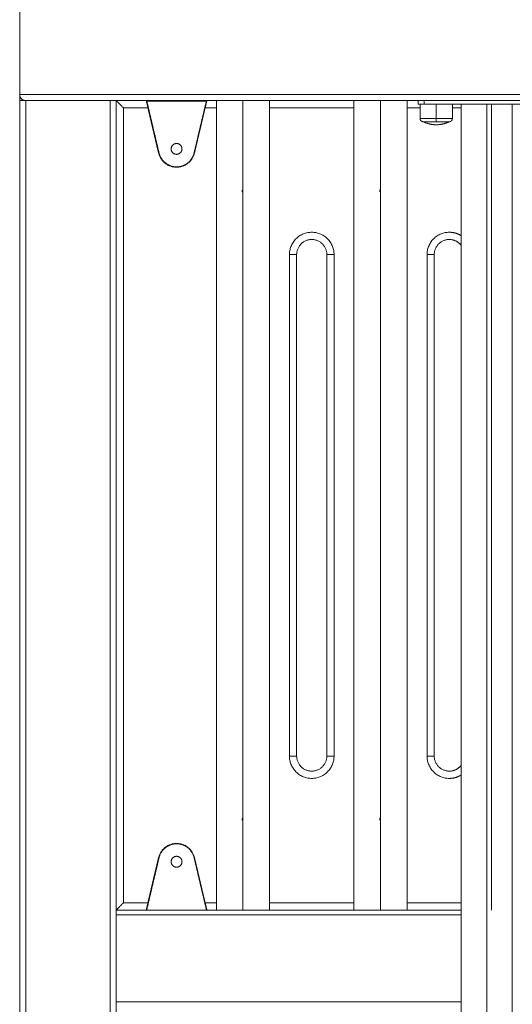
# Model space of a CAD drawing. Units: millimetres. Extents: x 2097.5 to 2108.7, y 2357.2 to 2370.
# Drawn here: x 2100.7 to 2101.2, y 2366.6 to 2367.4 of the extents above; entities that cross this region are included whole.
import ezdxf

# ---------------------------------------------------------------- set-up
doc = ezdxf.new("R2010")
doc.units = ezdxf.units.MM
doc.layers.get('0').update_dxf_attribs({"lineweight": 5})

msp = doc.modelspace()

# ---------------------------------------------------------------- linework, layer by layer
for points, degree in [([(2100.74758, 2367.45744), (2100.74758, 2367.42244), (2100.74758, 2367.38744)], 2), ([(2100.74758, 2367.38744), (2100.74758, 2366.46244), (2100.74758, 2365.53744)], 2), ([(2102.74758, 2367.38744), (2101.74758, 2367.38744), (2100.74758, 2367.38744)], 2), ([(2100.75258, 2367.38244), (2100.78758, 2367.38244), (2100.82258, 2367.38244)], 2), ([(2100.75258, 2365.54244), (2100.75258, 2366.46244), (2100.75258, 2367.38244)], 2), ([(2100.82258, 2367.38244), (2100.82258, 2366.46244), (2100.82258, 2365.54244)], 2), ([(2100.82758, 2365.54244), (2100.82758, 2366.46244), (2100.82758, 2367.38244)], 2), ([(2100.82758, 2367.38244), (2101.74758, 2367.38244), (2102.66758, 2367.38244)], 2), ([(2100.90256, 2367.3819), (2100.87758, 2367.3819), (2100.8526, 2367.3819)], 2), ([(2100.85283, 2367.38244), (2100.85795, 2367.36078), (2100.86308, 2367.33911)], 2), ([(2100.89208, 2367.33911), (2100.8972, 2367.36078), (2100.90233, 2367.38244)], 2), ([(2100.91058, 2367.38244), (2100.91058, 2367.04744), (2100.91058, 2366.71244)], 2), ([(2100.93258, 2367.38244), (2100.93258, 2367.34554), (2100.93258, 2367.30864)], 2), ([(2100.95458, 2366.71244), (2100.95458, 2367.04744), (2100.95458, 2367.38244)], 2), ([(2101.02458, 2367.38244), (2101.02458, 2367.04744), (2101.02458, 2366.71244)], 2), ([(2101.04658, 2367.38244), (2101.04658, 2367.34554), (2101.04658, 2367.30864)], 2), ([(2101.06858, 2366.71244), (2101.06858, 2367.04744), (2101.06858, 2367.38244)], 2), ([(2101.07773, 2367.38244), (2101.07773, 2367.38094), (2101.07773, 2367.37944)], 2), ([(2101.07938, 2367.36754), (2101.07938, 2367.37349), (2101.07938, 2367.37944)], 2), ([(2101.08276, 2367.38244), (2101.08276, 2367.38094), (2101.08276, 2367.37944)], 2), ([(2101.09273, 2367.37944), (2101.09273, 2367.37349), (2101.09273, 2367.36754)], 2), ([(2101.10608, 2367.37944), (2101.10608, 2367.37349), (2101.10608, 2367.36754)], 2), ([(2101.11338, 2366.13784), (2101.11338, 2366.75864), (2101.11338, 2367.37944)], 2), ([(2101.13458, 2367.37944), (2101.13458, 2366.75864), (2101.13458, 2366.13784)], 2), ([(2101.13858, 2367.37944), (2101.13858, 2367.04594), (2101.13858, 2366.71244)], 2), ([(2101.15578, 2367.37944), (2101.15578, 2366.75864), (2101.15578, 2366.13784)], 2), ([(2100.83358, 2367.37644), (2100.83358, 2367.04744), (2100.83358, 2366.71844)], 2), ([(2100.85389, 2367.37644), (2100.84373, 2367.37644), (2100.83358, 2367.37644)], 2), ([(2100.86274, 2367.33903), (2100.85831, 2367.35774), (2100.85389, 2367.37644)], 2), ([(2100.90127, 2367.37644), (2100.89685, 2367.35774), (2100.89242, 2367.33903)], 2), ([(2100.91058, 2367.37644), (2100.90592, 2367.37644), (2100.90127, 2367.37644)], 2), ([(2101.02458, 2367.37644), (2100.98958, 2367.37644), (2100.95458, 2367.37644)], 2), ([(2101.07938, 2367.37644), (2101.07398, 2367.37644), (2101.06858, 2367.37644)], 2), ([(2101.11338, 2367.37644), (2101.10973, 2367.37644), (2101.10608, 2367.37644)], 2), ([(2101.08376, 2367.36415), (2101.08315, 2367.36439), (2101.08256, 2367.36465), (2101.08198, 2367.36494)], 3), ([(2100.93196, 2367.30744), (2100.93198, 2367.30724), (2100.93209, 2367.30706), (2100.93227, 2367.30695)], 3), ([(2100.93258, 2367.30831), (2100.93258, 2367.04847), (2100.93258, 2366.78864)], 2), ([(2101.04596, 2367.30744), (2101.04598, 2367.30724), (2101.04609, 2367.30706), (2101.04627, 2367.30695)], 3), ([(2101.04658, 2367.30831), (2101.04658, 2367.04847), (2101.04658, 2366.78864)], 2), ([(2100.97108, 2366.83994), (2100.97108, 2367.04744), (2100.97108, 2367.25494)], 2), ([(2100.97708, 2367.25494), (2100.97708, 2367.04744), (2100.97708, 2366.83994)], 2), ([(2101.00208, 2366.83994), (2101.00208, 2367.04744), (2101.00208, 2367.25494)], 2), ([(2101.00808, 2367.25494), (2101.00808, 2367.04744), (2101.00808, 2366.83994)], 2), ([(2101.08508, 2366.83994), (2101.08508, 2367.04744), (2101.08508, 2367.25494)], 2), ([(2101.09108, 2367.25494), (2101.09108, 2367.04744), (2101.09108, 2366.83994)], 2), ([(2100.93196, 2366.78744), (2100.93198, 2366.78724), (2100.93209, 2366.78706), (2100.93227, 2366.78695)], 3), ([(2100.93258, 2366.78831), (2100.93258, 2366.75037), (2100.93258, 2366.71244)], 2), ([(2101.04596, 2366.78744), (2101.04598, 2366.78724), (2101.04609, 2366.78706), (2101.04627, 2366.78695)], 3), ([(2101.04658, 2366.78831), (2101.04658, 2366.75037), (2101.04658, 2366.71244)], 2), ([(2100.86308, 2366.75577), (2100.85795, 2366.73411), (2100.85283, 2366.71244)], 2), ([(2100.85389, 2366.71844), (2100.85831, 2366.73715), (2100.86274, 2366.75585)], 2), ([(2100.90233, 2366.71244), (2100.8972, 2366.73411), (2100.89208, 2366.75577)], 2), ([(2100.89242, 2366.75585), (2100.89685, 2366.73715), (2100.90127, 2366.71844)], 2), ([(2100.83358, 2366.71844), (2100.84373, 2366.71844), (2100.85389, 2366.71844)], 2), ([(2100.90127, 2366.71844), (2100.90592, 2366.71844), (2100.91058, 2366.71844)], 2), ([(2100.95458, 2366.71844), (2100.98958, 2366.71844), (2101.02458, 2366.71844)], 2), ([(2101.06858, 2366.71844), (2101.09098, 2366.71844), (2101.11338, 2366.71844)], 2), ([(2100.91058, 2366.71244), (2100.86908, 2366.71244), (2100.82758, 2366.71244)], 2), ([(2100.8526, 2366.71299), (2100.85278, 2366.71299), (2100.85296, 2366.71299)], 2), ([(2100.9022, 2366.71299), (2100.90238, 2366.71299), (2100.90256, 2366.71299)], 2), ([(2100.93258, 2366.71244), (2100.92158, 2366.71244), (2100.91058, 2366.71244)], 2), ([(2101.02458, 2366.71244), (2100.97858, 2366.71244), (2100.93258, 2366.71244)], 2), ([(2101.11338, 2366.71244), (2101.07998, 2366.71244), (2101.04658, 2366.71244)], 2), ([(2100.82758, 2366.70844), (2100.97048, 2366.70844), (2101.11338, 2366.70844)], 2), ([(2101.11338, 2366.63644), (2100.97048, 2366.63644), (2100.82758, 2366.63644)], 2)]:
    msp.add_open_spline(points, degree=degree)
for points, weights, degree in [([(2100.75258, 2367.38244), (2100.74965, 2367.38244), (2100.74758, 2367.38451), (2100.74758, 2367.38744)], [1, 0.804737854124, 0.804737854124, 1], 3), ([(2100.75258, 2367.38244), (2100.74758, 2367.38244), (2100.74758, 2367.38244)], [1, 0.707106781187, 1], 2), ([(2100.82758, 2367.38244), (2100.82758, 2367.38244), (2100.82258, 2367.38244)], [1, 0.707106781187, 1], 2), ([(2100.83358, 2367.37644), (2100.83006, 2367.37996), (2100.82758, 2367.38244), (2100.82758, 2367.38244)], [1, 0.804737854124, 0.804737854124, 1], 3), ([(2100.85389, 2367.37644), (2100.85332, 2367.37886), (2100.85284, 2367.38089), (2100.8526, 2367.3819)], [1, 0.89441694102, 0.89441694102, 1], 3), ([(2100.90256, 2367.3819), (2100.90232, 2367.38089), (2100.90184, 2367.37886), (2100.90127, 2367.37644)], [1, 0.89441694102, 0.89441694102, 1], 3), ([(2101.08276, 2367.37944), (2101.07773, 2367.37944), (2101.07773, 2367.37944)], [1, 0.865064313672, 1], 2), ([(2101.1864, 2367.37944), (2101.13458, 2367.37944), (2101.08276, 2367.37944)], [1, 0.867938012988, 1], 2), ([(2101.07938, 2367.36754), (2101.07938, 2367.36754), (2101.09273, 2367.36754)], [1, 0.707106781187, 1], 2), ([(2101.08014, 2367.3657), (2101.07938, 2367.36646), (2101.07938, 2367.36754)], [0.853553390593, 0.853553390593, 1], 2), ([(2101.08198, 2367.36494), (2101.0809, 2367.36494), (2101.08014, 2367.3657)], [1, 0.853553390593, 0.853553390593], 2), ([(2101.0924, 2367.36494), (2101.08198, 2367.36494), (2101.08198, 2367.36494)], [1, 0.713360263799, 0.987760067552], 2), ([(2101.08198, 2367.36494), (2101.08707, 2367.36244), (2101.09273, 2367.36244)], [1, 0.974008027039, 1], 2), ([(2101.10347, 2367.36494), (2101.10315, 2367.36494), (2101.0924, 2367.36494)], [1, 0.707106781187, 1], 2), ([(2101.09273, 2367.36494), (2101.09273, 2367.36494), (2101.09273, 2367.36754)], [1, 0.707106781188, 1], 2), ([(2101.09273, 2367.36754), (2101.10608, 2367.36754), (2101.10608, 2367.36754)], [1, 0.707106781187, 1], 2), ([(2101.09273, 2367.36244), (2101.09839, 2367.36244), (2101.10347, 2367.36494)], [1, 0.974008027039, 1], 2), ([(2101.10347, 2367.36494), (2101.10348, 2367.36494), (2101.10348, 2367.36494)], [0.987760067554, 0.993746517389, 1], 2), ([(2101.10532, 2367.3657), (2101.10456, 2367.36494), (2101.10348, 2367.36494)], [0.853553390593, 0.853553390593, 1], 2), ([(2101.10608, 2367.36754), (2101.10608, 2367.36646), (2101.10532, 2367.3657)], [1, 0.853553390593, 0.853553390593], 2), ([(2100.87308, 2367.34244), (2100.87308, 2367.34694), (2100.87758, 2367.34694)], [1, 0.707106781187, 1], 2), ([(2100.87758, 2367.34694), (2100.88208, 2367.34694), (2100.88208, 2367.34244)], [1, 0.707106781187, 1], 2), ([(2100.87758, 2367.32729), (2100.86552, 2367.32729), (2100.86274, 2367.33903)], [1, 0.784284344999, 1], 2), ([(2100.86308, 2367.33911), (2100.86579, 2367.32764), (2100.87758, 2367.32764)], [1, 0.784284344999, 1], 2), ([(2100.87758, 2367.33794), (2100.87308, 2367.33794), (2100.87308, 2367.34244)], [1, 0.707106781187, 1], 2), ([(2100.88208, 2367.34244), (2100.88208, 2367.33794), (2100.87758, 2367.33794)], [1, 0.707106781187, 1], 2), ([(2100.89208, 2367.33911), (2100.88937, 2367.32764), (2100.87758, 2367.32764)], [1, 0.784284344999, 1], 2), ([(2100.89242, 2367.33903), (2100.88964, 2367.32729), (2100.87758, 2367.32729)], [1, 0.784284344999, 1], 2), ([(2100.97108, 2367.25494), (2100.97108, 2367.27344), (2100.98958, 2367.27344)], [1, 0.707106781187, 1], 2), ([(2100.98958, 2367.27344), (2101.00808, 2367.27344), (2101.00808, 2367.25494)], [1, 0.707106781187, 1], 2), ([(2101.08508, 2367.25494), (2101.08508, 2367.27344), (2101.10358, 2367.27344)], [1, 0.707106781187, 1], 2), ([(2101.10358, 2367.27344), (2101.10888, 2367.27344), (2101.11338, 2367.27063)], [1, 0.893875730515, 0.86465566946], 2), ([(2100.98958, 2367.26744), (2100.97708, 2367.26744), (2100.97708, 2367.25494)], [1, 0.707106781187, 1], 2), ([(2101.00208, 2367.25494), (2101.00208, 2367.26744), (2100.98958, 2367.26744)], [1, 0.707106781187, 1], 2), ([(2101.10358, 2367.26744), (2101.09108, 2367.26744), (2101.09108, 2367.25494)], [1, 0.707106781187, 1], 2), ([(2101.11338, 2367.2627), (2101.10963, 2367.26744), (2101.10358, 2367.26744)], [0.856415572439, 0.833080070716, 1], 2), ([(2100.97708, 2367.25494), (2100.97708, 2367.25494), (2100.97108, 2367.25494)], [1, 0.707106781187, 1], 2), ([(2101.00808, 2367.25494), (2101.00208, 2367.25494), (2101.00208, 2367.25494)], [1, 0.707106781187, 1], 2), ([(2101.09108, 2367.25494), (2101.09108, 2367.25494), (2101.08508, 2367.25494)], [1, 0.707106781187, 1], 2), ([(2100.97708, 2366.83994), (2100.97708, 2366.83994), (2100.97108, 2366.83994)], [1, 0.707106781187, 1], 2), ([(2100.98958, 2366.82144), (2100.97108, 2366.82144), (2100.97108, 2366.83994)], [1, 0.707106781187, 1], 2), ([(2100.97708, 2366.83994), (2100.97708, 2366.82744), (2100.98958, 2366.82744)], [1, 0.707106781187, 1], 2), ([(2100.98958, 2366.82744), (2101.00208, 2366.82744), (2101.00208, 2366.83994)], [1, 0.707106781187, 1], 2), ([(2101.00808, 2366.83994), (2101.00808, 2366.82144), (2100.98958, 2366.82144)], [1, 0.707106781187, 1], 2), ([(2101.00808, 2366.83994), (2101.00208, 2366.83994), (2101.00208, 2366.83994)], [1, 0.707106781187, 1], 2), ([(2101.09108, 2366.83994), (2101.09108, 2366.83994), (2101.08508, 2366.83994)], [1, 0.707106781187, 1], 2), ([(2101.10358, 2366.82144), (2101.08508, 2366.82144), (2101.08508, 2366.83994)], [1, 0.707106781187, 1], 2), ([(2101.09108, 2366.83994), (2101.09108, 2366.82744), (2101.10358, 2366.82744)], [1, 0.707106781187, 1], 2), ([(2101.10358, 2366.82744), (2101.10963, 2366.82744), (2101.11338, 2366.83218)], [1, 0.833080053662, 0.856415577207], 2), ([(2101.11338, 2366.82425), (2101.10888, 2366.82144), (2101.10358, 2366.82144)], [0.86465566946, 0.893875730515, 1], 2), ([(2100.86274, 2366.75585), (2100.86552, 2366.76759), (2100.87758, 2366.76759)], [1, 0.784284344999, 1], 2), ([(2100.86308, 2366.75577), (2100.86579, 2366.76724), (2100.87758, 2366.76724)], [1, 0.784284344999, 1], 2), ([(2100.87758, 2366.76759), (2100.88964, 2366.76759), (2100.89242, 2366.75585)], [1, 0.784284344999, 1], 2), ([(2100.89208, 2366.75577), (2100.88937, 2366.76724), (2100.87758, 2366.76724)], [1, 0.784284344999, 1], 2), ([(2100.87308, 2366.75244), (2100.87308, 2366.75694), (2100.87758, 2366.75694)], [1, 0.707106781187, 1], 2), ([(2100.87758, 2366.74794), (2100.87308, 2366.74794), (2100.87308, 2366.75244)], [1, 0.707106781187, 1], 2), ([(2100.87758, 2366.75694), (2100.88208, 2366.75694), (2100.88208, 2366.75244)], [1, 0.707106781187, 1], 2), ([(2100.88208, 2366.75244), (2100.88208, 2366.74794), (2100.87758, 2366.74794)], [1, 0.707106781187, 1], 2), ([(2100.83358, 2366.71844), (2100.83006, 2366.71493), (2100.82758, 2366.71244), (2100.82758, 2366.71244)], [1, 0.804737854124, 0.804737854124, 1], 3), ([(2100.8526, 2366.71299), (2100.85284, 2366.71399), (2100.85332, 2366.71603), (2100.85389, 2366.71844)], [1, 0.89441694102, 0.89441694102, 1], 3), ([(2100.90127, 2366.71844), (2100.90184, 2366.71603), (2100.90232, 2366.71399), (2100.90256, 2366.71299)], [1, 0.89441694102, 0.89441694102, 1], 3), ([(2100.91058, 2366.71244), (2100.91059, 2366.71244), (2100.93258, 2366.71244)], [0.999833184674, 0.707190212615, 1], 2), ([(2101.02458, 2366.71244), (2101.02458, 2366.71244), (2101.04658, 2366.71244)], [1, 0.707106781187, 1], 2)]:
    msp.add_rational_spline(points, weights, degree=degree)
for points, knots in [([(2101.09273, 2367.36244), (2101.09124, 2367.36244), (2101.08976, 2367.36258), (2101.08674, 2367.36314), (2101.08522, 2367.36357), (2101.08376, 2367.36415)], [38.330407, 38.330407, 38.330407, 38.330407, 42.796906, 42.796906, 47.531572, 47.531572, 47.531572, 47.531572]), ([(2100.93258, 2367.30864), (2100.93245, 2367.3086), (2100.93232, 2367.30853), (2100.93211, 2367.30836), (2100.93202, 2367.30825), (2100.93191, 2367.30802), (2100.93187, 2367.3079), (2100.93187, 2367.30765), (2100.9319, 2367.30753), (2100.93196, 2367.30744)], [-2.024862, -2.024862, -2.024862, -2.024862, -1.518646, -1.518646, -1.012431, -1.012431, -0.506215, -0.506215, 0, 0, 0, 0]), ([(2100.93236, 2367.30744), (2100.9323, 2367.30747), (2100.93225, 2367.30753), (2100.93219, 2367.30768), (2100.93219, 2367.30777), (2100.93222, 2367.30795), (2100.93227, 2367.30804), (2100.93239, 2367.30819), (2100.93248, 2367.30826), (2100.93258, 2367.30831)], [-1.825287, -1.825287, -1.825287, -1.825287, -1.368965, -1.368965, -0.912643, -0.912643, -0.456322, -0.456322, 0, 0, 0, 0]), ([(2100.93227, 2367.30695), (2100.93232, 2367.307), (2100.93237, 2367.30705), (2100.93244, 2367.30712), (2100.93247, 2367.30714), (2100.93252, 2367.30719), (2100.93255, 2367.30722), (2100.93258, 2367.30725)], [-0.9581325, -0.9581325, -0.9581325, -0.9581325, -0.4790663, -0.4790663, -0.2395331, -0.2395331, 0, 0, 0, 0]), ([(2100.93258, 2367.30725), (2100.93252, 2367.30724), (2100.93247, 2367.30726), (2100.93239, 2367.30734), (2100.93237, 2367.30739), (2100.93236, 2367.30744)], [0, 0, 0, 0, 0.1663298, 0.1663298, 0.3326597, 0.3326597, 0.3326597, 0.3326597]), ([(2101.04658, 2367.30864), (2101.04645, 2367.3086), (2101.04632, 2367.30853), (2101.04611, 2367.30836), (2101.04602, 2367.30825), (2101.04591, 2367.30802), (2101.04587, 2367.3079), (2101.04587, 2367.30765), (2101.0459, 2367.30753), (2101.04596, 2367.30744)], [-2.024862, -2.024862, -2.024862, -2.024862, -1.518646, -1.518646, -1.012431, -1.012431, -0.506215, -0.506215, 0, 0, 0, 0]), ([(2101.04636, 2367.30744), (2101.0463, 2367.30747), (2101.04625, 2367.30753), (2101.04619, 2367.30768), (2101.04619, 2367.30777), (2101.04622, 2367.30795), (2101.04627, 2367.30804), (2101.04639, 2367.30819), (2101.04648, 2367.30826), (2101.04658, 2367.30831)], [-1.825287, -1.825287, -1.825287, -1.825287, -1.368965, -1.368965, -0.912643, -0.912643, -0.456322, -0.456322, 0, 0, 0, 0]), ([(2101.04627, 2367.30695), (2101.04632, 2367.307), (2101.04637, 2367.30705), (2101.04644, 2367.30712), (2101.04647, 2367.30714), (2101.04652, 2367.30719), (2101.04655, 2367.30722), (2101.04658, 2367.30725)], [-0.9581325, -0.9581325, -0.9581325, -0.9581325, -0.4790663, -0.4790663, -0.2395331, -0.2395331, 0, 0, 0, 0]), ([(2101.04658, 2367.30725), (2101.04652, 2367.30724), (2101.04647, 2367.30726), (2101.04639, 2367.30734), (2101.04637, 2367.30739), (2101.04636, 2367.30744)], [0, 0, 0, 0, 0.1663298, 0.1663298, 0.3326597, 0.3326597, 0.3326597, 0.3326597]), ([(2100.93258, 2366.78864), (2100.93245, 2366.7886), (2100.93232, 2366.78853), (2100.93211, 2366.78836), (2100.93202, 2366.78825), (2100.93191, 2366.78802), (2100.93187, 2366.7879), (2100.93187, 2366.78765), (2100.9319, 2366.78753), (2100.93196, 2366.78744)], [-2.024862, -2.024862, -2.024862, -2.024862, -1.518646, -1.518646, -1.012431, -1.012431, -0.506215, -0.506215, 0, 0, 0, 0]), ([(2100.93236, 2366.78744), (2100.9323, 2366.78747), (2100.93225, 2366.78753), (2100.93219, 2366.78768), (2100.93219, 2366.78777), (2100.93222, 2366.78795), (2100.93227, 2366.78804), (2100.93239, 2366.78819), (2100.93248, 2366.78826), (2100.93258, 2366.78831)], [-1.825287, -1.825287, -1.825287, -1.825287, -1.368965, -1.368965, -0.912643, -0.912643, -0.456322, -0.456322, 0, 0, 0, 0]), ([(2100.93227, 2366.78695), (2100.93232, 2366.787), (2100.93237, 2366.78705), (2100.93244, 2366.78712), (2100.93247, 2366.78714), (2100.93252, 2366.78719), (2100.93255, 2366.78722), (2100.93258, 2366.78725)], [-0.9581325, -0.9581325, -0.9581325, -0.9581325, -0.4790663, -0.4790663, -0.2395331, -0.2395331, 0, 0, 0, 0]), ([(2100.93258, 2366.78725), (2100.93252, 2366.78724), (2100.93247, 2366.78726), (2100.93239, 2366.78734), (2100.93237, 2366.78739), (2100.93236, 2366.78744)], [0, 0, 0, 0, 0.1663298, 0.1663298, 0.3326597, 0.3326597, 0.3326597, 0.3326597]), ([(2101.04658, 2366.78864), (2101.04645, 2366.7886), (2101.04632, 2366.78853), (2101.04611, 2366.78836), (2101.04602, 2366.78825), (2101.04591, 2366.78802), (2101.04587, 2366.7879), (2101.04587, 2366.78765), (2101.0459, 2366.78753), (2101.04596, 2366.78744)], [-2.024862, -2.024862, -2.024862, -2.024862, -1.518646, -1.518646, -1.012431, -1.012431, -0.506215, -0.506215, 0, 0, 0, 0]), ([(2101.04636, 2366.78744), (2101.0463, 2366.78747), (2101.04625, 2366.78753), (2101.04619, 2366.78768), (2101.04619, 2366.78777), (2101.04622, 2366.78795), (2101.04627, 2366.78804), (2101.04639, 2366.78819), (2101.04648, 2366.78826), (2101.04658, 2366.78831)], [-1.825287, -1.825287, -1.825287, -1.825287, -1.368965, -1.368965, -0.912643, -0.912643, -0.456322, -0.456322, 0, 0, 0, 0]), ([(2101.04627, 2366.78695), (2101.04632, 2366.787), (2101.04637, 2366.78705), (2101.04644, 2366.78712), (2101.04647, 2366.78714), (2101.04652, 2366.78719), (2101.04655, 2366.78722), (2101.04658, 2366.78725)], [-0.9581325, -0.9581325, -0.9581325, -0.9581325, -0.4790663, -0.4790663, -0.2395331, -0.2395331, 0, 0, 0, 0]), ([(2101.04658, 2366.78725), (2101.04652, 2366.78724), (2101.04647, 2366.78726), (2101.04639, 2366.78734), (2101.04637, 2366.78739), (2101.04636, 2366.78744)], [0, 0, 0, 0, 0.1663298, 0.1663298, 0.3326597, 0.3326597, 0.3326597, 0.3326597])]:
    msp.add_open_spline(points, degree=3, knots=knots)

doc.saveas('drawing.dxf')
